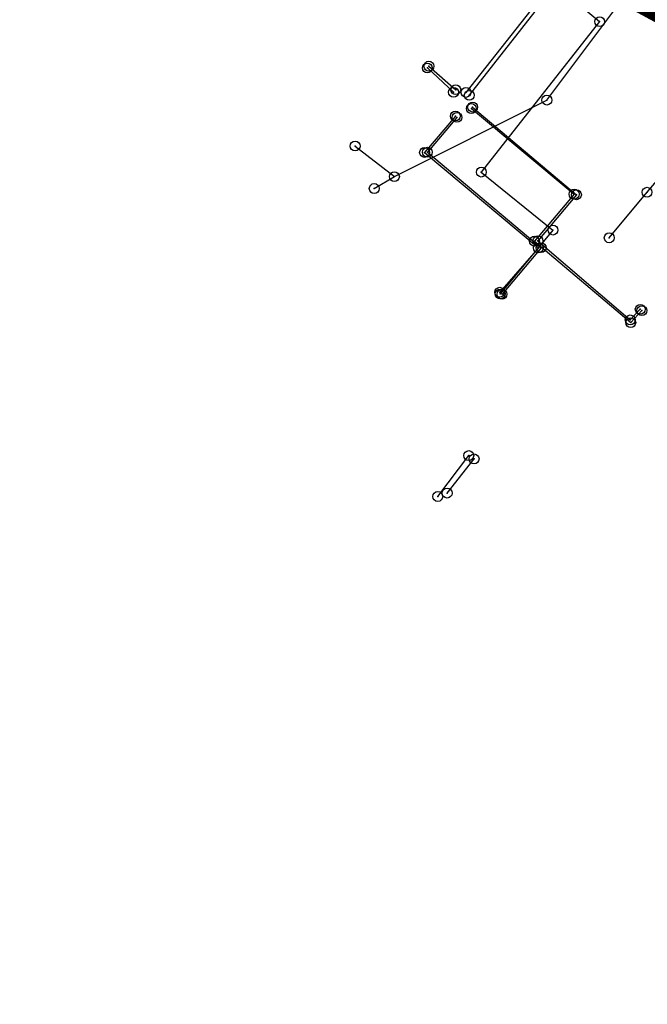
# Model space of a CAD drawing. Units: millimetres. Extents: x 7526768 to 7527718, y 4826188 to 4826788.
# Drawn here: x 7526858 to 7526921, y 4826391 to 4826491 of the extents above; entities that cross this region are included whole.
import ezdxf

# ---------------------------------------------------------------- set-up
doc = ezdxf.new("R2010")
doc.units = ezdxf.units.MM
doc.header["$PDMODE"] = 32
doc.header["$PDSIZE"] = -0.05
doc.linetypes.add('DASHED2', pattern=[0.375, 0.25, -0.125])
doc.layers.add('0 granica plana', color=7, linetype='Continuous', lineweight=0)
doc.layers.add('109 електро', color=1, linetype='Continuous')
doc.layers.add('113 топловод', color=7, linetype='Continuous', true_color=0xff5500)
doc.layers.add('127 телефон', color=7, linetype='Continuous', true_color=0x9900ff)

msp = doc.modelspace()

# ---------------------------------------------------------------- linework, layer by layer
at = {"layer": '0 granica plana', "linetype": 'DASHED2', "ltscale": 10, "const_width": 2, "flags": 128}
msp.add_lwpolyline([(7527100.46, 4826350.62), (7527107.39, 4826344.81), (7527107.96, 4826344.33), (7527108.06, 4826344.45), (7527113, 4826340.34), (7527122.34, 4826332.58), (7527125.7, 4826335.12), (7527137.65, 4826324.11), (7527137.24, 4826320.93), (7527147, 4826315.69), (7527162.63, 4826324.49), (7527172.49, 4826330.04), (7527172.67, 4826329.75), (7527182, 4826335.05), (7527182.4, 4826335.28), (7527187.4, 4826338.15), (7527200.67, 4826345.78), (7527220.6, 4826356.85), (7527220.5, 4826357.19), (7527230.13, 4826361.06), (7527235.92, 4826363.51), (7527246.09, 4826366.32), (7527258.6, 4826369.17), (7527261.94, 4826370.09), (7527270.09, 4826372.34), (7527272.68, 4826373.34), (7527278.75, 4826374.67), (7527281.149, 4826375.284), (7527290.31, 4826377.63), (7527299.35, 4826379.9), (7527304.57, 4826381.21), (7527304.98, 4826381.29), (7527317.66, 4826384.56), (7527320.64, 4826385.32), (7527332.84, 4826388.46), (7527348.2, 4826390.8), (7527358.838, 4826392.927), (7527362.5, 4826393.762), (7527363.2, 4826393.64), (7527365.83, 4826394.22), (7527367.2, 4826394.52), (7527382.36, 4826397.32), (7527385.79, 4826397.93), (7527391.53, 4826399.07), (7527396.63, 4826400), (7527405.3, 4826401.57), (7527406.25, 4826401.79), (7527414.25, 4826403.26), (7527418.03, 4826403.99), (7527431.33, 4826406.46), (7527441.261, 4826408.421), (7527443.297, 4826408.323), (7527445.163, 4826407.56), (7527446.548, 4826406.372), (7527447.796, 4826404.017), (7527446.32, 4826409.42), (7527461.95, 4826413.59), (7527459.15, 4826424.19), (7527453.2, 4826445.67), (7527451.54, 4826451.64), (7527449.7, 4826458.54), (7527447.43, 4826467.05), (7527446.63, 4826469.94), (7527445.482, 4826474.082), (7527443.14, 4826482.5), (7527440.72, 4826491.27), (7527438.38, 4826499.8), (7527435.72, 4826509.44), (7527431.419, 4826524.908), (7527428.7, 4826525.86), (7527426.772, 4826527.661), (7527421.49, 4826537.49), (7527417.23, 4826545.14), (7527412.66, 4826552.28), (7527403.87, 4826564.16), (7527400.991, 4826567.414), (7527398.35, 4826570.4), (7527393.94, 4826574.97), (7527382.77, 4826585.78), (7527372.186, 4826596.007), (7527370.099, 4826597.977), (7527365.472, 4826602.289), (7527359.88, 4826607.5), (7527349.814, 4826617.268), (7527348.573, 4826618.472), (7527340.96, 4826625.86), (7527335.39, 4826631.24), (7527332.69, 4826633.83), (7527327.89, 4826638.43), (7527325.89, 4826640.35), (7527318.03, 4826648), (7527315.81, 4826650.24), (7527314.997, 4826651.007), (7527312.64, 4826653.23), (7527310.34, 4826655.83), (7527309.44, 4826658.07), (7527308.79, 4826660.47), (7527308.68, 4826661.85), (7527309.14, 4826665.462), (7527310.33, 4826665.94), (7527311.33, 4826666.39), (7527318.139, 4826669.457), (7527308.207, 4826691.776), (7527314.62, 4826694.61), (7527313.1, 4826696.2), (7527311.5, 4826697.67), (7527309.83, 4826699.05), (7527308.1, 4826700.33), (7527306.27, 4826701.52), (7527304.4, 4826702.6), (7527302.45, 4826703.6), (7527300.46, 4826704.47), (7527298.43, 4826705.2), (7527296.33, 4826705.86), (7527294.24, 4826706.36), (7527292.11, 4826706.77), (7527289.96, 4826707.05), (7527287.78, 4826707.2), (7527285.6, 4826707.27), (7527283.46, 4826707.16), (7527281.28, 4826706.97), (7527279.14, 4826706.63), (7527277, 4826706.17), (7527274.91, 4826705.61), (7527272.86, 4826704.93), (7527270.83, 4826704.15), (7527268.84, 4826703.22), (7527266.95, 4826702.21), (7527265.08, 4826701.07), (7527271.039, 4826695.356), (7527256.931, 4826680.976), (7527261.44, 4826675.691), (7527261.275, 4826673.93), (7527260.489, 4826671.185), (7527259.283, 4826668.977), (7527257.938, 4826667.768), (7527247.53, 4826662.57), (7527217.09, 4826648.36), (7527209.62, 4826644.6), (7527192.16, 4826637.11), (7527189.019, 4826635.821), (7527168.79, 4826627.52), (7527162.36, 4826625.16), (7527159.419, 4826623.695), (7527153.044, 4826621.889), (7527148.221, 4826620.565), (7527145.781, 4826620.016), (7527143.322, 4826619.556), (7527138.402, 4826618.665), (7527135.938, 4826618.237), (7527129.256, 4826617.154), (7527124.792, 4826616.725), (7527121.003, 4826616.618), (7527115.33, 4826616.768), (7527103.543, 4826617.115), (7527094.05, 4826617.394), (7527083.518, 4826617.704), (7527083.617, 4826619.866), (7527081.421, 4826619.966), (7527081.26, 4826614.54), (7527070.16, 4826615.31), (7527068.99, 4826615.85), (7527065.63, 4826616.45), (7527065.12, 4826616.54), (7527058.38, 4826617.5), (7527057.181, 4826618.456), (7527051.55, 4826618.83), (7527046.854, 4826619.188), (7527038.95, 4826619.79), (7527031.06, 4826620.26), (7527020.4, 4826620.81), (7527013.041, 4826621.045), (7527004.66, 4826620.68), (7527000.76, 4826620.56), (7526997.66, 4826620.46), (7526982.93, 4826615.98), (7526980.02, 4826615.22), (7526972.28, 4826613.19), (7526952.01, 4826608.08), (7526951.09, 4826607.79), (7526948.85, 4826607.13), (7526937.76, 4826604.09), (7526937.1, 4826603.89), (7526932.77, 4826602.74), (7526932.73, 4826602.56), (7526932.49, 4826602.5), (7526927.02, 4826601.2), (7526925.75, 4826600.9), (7526920.87, 4826599.49), (7526916.17, 4826596.59), (7526911.52, 4826594.6), (7526911.79, 4826593.86), (7526906.35, 4826590.41), (7526896.855, 4826585.123), (7526897.55, 4826583.68), (7526893.1, 4826580.88), (7526893.01, 4826580.92), (7526892.88, 4826581.08), (7526889.48, 4826578.94), (7526876.82, 4826569.14), (7526870.61, 4826561.45), (7526863.04, 4826552.24), (7526854.9, 4826542.42), (7526844.13, 4826529.08), (7526839.6, 4826523.35), (7526848.66, 4826508.78), (7526870.42, 4826535.33), (7526870.14, 4826534.4), (7526870.12, 4826533.42), (7526870.35, 4826532.48), (7526870.81, 4826531.62), (7526871.5, 4826530.9), (7526895.38, 4826518.59), (7526905.2, 4826513.45), (7526915.85, 4826507.88), (7526914.75, 4826505.35), (7526914.99, 4826505.17), (7526909.452, 4826498.64), (7526912.11, 4826497.06), (7526919.84, 4826493.08), (7526923.68, 4826491), (7526927.17, 4826489.3), (7526934.08, 4826485.74), (7526938.34, 4826483.12), (7526943.57, 4826480.17), (7526946.59, 4826478.35), (7526952.36, 4826475.09), (7526956.49, 4826472.86), (7526958.84, 4826471.73), (7526962.31, 4826470.14), (7526963.46, 4826469.44), (7526974.35, 4826463.56), (7526982.53, 4826458.92), (7526988.95, 4826454.96), (7526994.7, 4826451.52), (7526995.76, 4826450.89), (7526996.61, 4826450.34), (7527001.59, 4826445.98), (7527005.19, 4826443.11), (7527012.351, 4826437.062), (7527012.69, 4826437.38), (7527014.69, 4826435.61), (7527014.406, 4826435.326), (7527021.34, 4826429.47), (7527019.44, 4826427.25), (7527022.41, 4826424.68), (7527022.93, 4826425.29), (7527025.96, 4826422.68), (7527025.44, 4826422.07), (7527026.28, 4826421.34), (7527027.74, 4826420.07), (7527028.56, 4826421.02), (7527031.51, 4826418.47), (7527035.526, 4826414.872), (7527036.466, 4826414.595), (7527037.146, 4826414.155), (7527037.8, 4826413.37), (7527037.993, 4826412.661), (7527041.79, 4826409.26), (7527042.35, 4826408.77), (7527044.81, 4826406.65), (7527050.659, 4826401.607), (7527049.968, 4826400.878), (7527052.79, 4826398.44), (7527051.48, 4826396.92), (7527054.07, 4826394.51), (7527054.71, 4826395.21), (7527057.8, 4826392.35), (7527057.15, 4826391.65), (7527058.71, 4826390.19), (7527059.72, 4826389.26), (7527060.19, 4826389.77), (7527063.05, 4826387.12), (7527062.57, 4826386.61), (7527066.82, 4826382.66), (7527067.3, 4826383.17), (7527069.06, 4826381.54), (7527068.58, 4826381.02), (7527069.34, 4826380.32), (7527072.83, 4826377.08), (7527073.24, 4826377.51), (7527076.16, 4826374.79), (7527081.43, 4826369.89), (7527081.03, 4826369.45), (7527083.84, 4826367.05), (7527082.63, 4826365.56), (7527086.95, 4826361.94), (7527093.18, 4826356.72), (7527100.46, 4826350.62)], dxfattribs=at)
at = {"layer": '109 електро'}
for p, q in [((7526911.093, 4826482.85), (7526919.676, 4826494.308)), ((7526911.093, 4826482.85), (7526919.676, 4826494.308)), ((7526895.647, 4826475.089), (7526911.093, 4826482.85)), ((7526895.647, 4826475.089), (7526911.093, 4826482.85)), ((7526891.669, 4826478.191), (7526895.647, 4826475.089)), ((7526921.242, 4826473.508), (7526925.142, 4826478.103)), ((7526893.603, 4826473.885), (7526895.647, 4826475.089)), ((7526893.603, 4826473.885), (7526895.647, 4826475.089)), ((7526917.41, 4826468.89), (7526921.242, 4826473.508))]:
    msp.add_line(p, q, dxfattribs=at)
for p in [(7526911.093, 4826482.85), (7526911.093, 4826482.85), (7526891.669, 4826478.191), (7526895.647, 4826475.089), (7526895.647, 4826475.089), (7526895.647, 4826475.089), (7526893.603, 4826473.885), (7526893.603, 4826473.885), (7526921.242, 4826473.508), (7526917.41, 4826468.89)]:
    msp.add_point(p, dxfattribs=at)
at = {"layer": '113 топловод'}
for p, q in [((7526915.741, 4826499.971), (7526902.898, 4826483.63)), ((7526916.286, 4826500.042), (7526903.23, 4826483.339)), ((7526911.661, 4826494.8), (7526916.437, 4826490.808)), ((7526916.437, 4826490.808), (7526904.451, 4826475.548)), ((7526899.141, 4826486.288), (7526901.86, 4826483.904)), ((7526898.985, 4826486.106), (7526901.636, 4826483.643)), ((7526903.568, 4826482.14), (7526914.087, 4826473.252)), ((7526901.831, 4826481.233), (7526898.702, 4826477.543)), ((7526903.444, 4826481.997), (7526913.854, 4826473.311)), ((7526901.985, 4826481.102), (7526898.986, 4826477.565)), ((7526898.702, 4826477.543), (7526910.234, 4826467.86)), ((7526898.986, 4826477.565), (7526910.515, 4826467.884)), ((7526904.451, 4826475.548), (7526911.709, 4826469.673)), ((7526913.854, 4826473.311), (7526909.829, 4826468.547)), ((7526914.087, 4826473.252), (7526910.187, 4826468.59)), ((7526911.709, 4826469.673), (7526906.364, 4826463.195)), ((7526909.829, 4826468.547), (7526919.59, 4826460.291)), ((7526910.187, 4826468.59), (7526919.539, 4826460.566)), ((7526910.234, 4826467.86), (7526906.318, 4826463.369)), ((7526910.515, 4826467.884), (7526906.552, 4826463.173)), ((7526919.539, 4826460.566), (7526920.553, 4826461.639)), ((7526919.59, 4826460.291), (7526920.715, 4826461.506))]:
    msp.add_line(p, q, dxfattribs=at)
for p in [(7526916.437, 4826490.808), (7526898.985, 4826486.106), (7526899.141, 4826486.288), (7526901.636, 4826483.643), (7526901.86, 4826483.904), (7526902.898, 4826483.63), (7526903.23, 4826483.339), (7526903.444, 4826481.997), (7526903.568, 4826482.14), (7526901.831, 4826481.233), (7526901.985, 4826481.102), (7526898.702, 4826477.543), (7526898.986, 4826477.565), (7526904.451, 4826475.548), (7526913.854, 4826473.311), (7526914.087, 4826473.252), (7526911.709, 4826469.673), (7526909.829, 4826468.547), (7526910.187, 4826468.59), (7526910.234, 4826467.86), (7526910.515, 4826467.884), (7526906.318, 4826463.369), (7526906.364, 4826463.195), (7526906.552, 4826463.173), (7526920.553, 4826461.639), (7526920.715, 4826461.506), (7526919.539, 4826460.566), (7526919.59, 4826460.291)]:
    msp.add_point(p, dxfattribs=at)
at = {"layer": '127 телефон'}
for p, q in [((7526900.04, 4826442.66), (7526903.18, 4826446.81)), ((7526900.99, 4826443.005), (7526903.719, 4826446.474))]:
    msp.add_line(p, q, dxfattribs=at)
for p in [(7526903.18, 4826446.81), (7526903.719, 4826446.474), (7526900.99, 4826443.005), (7526900.04, 4826442.66)]:
    msp.add_point(p, dxfattribs=at)

doc.saveas('drawing.dxf')
